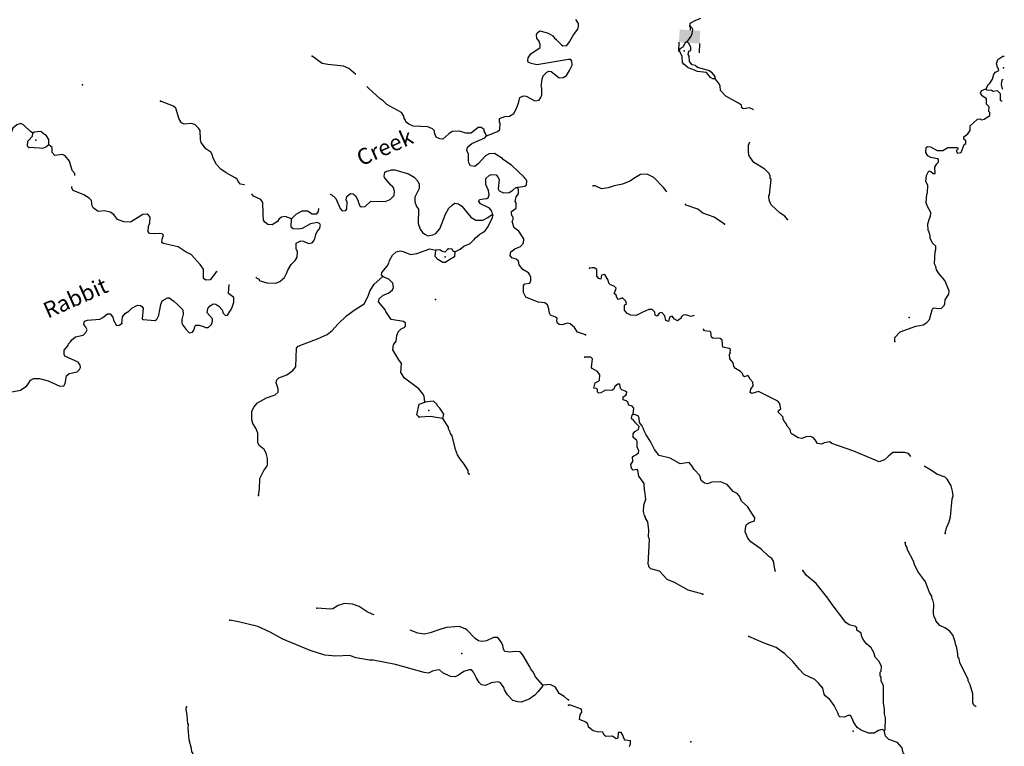
# Model space of a CAD drawing. Extents: x 341122 to 627404, y 16451084 to 16591867.
# Drawn here: x 594881 to 625626, y 16513328 to 16536000 of the extents above; entities that cross this region are included whole.
import ezdxf
from ezdxf.enums import TextEntityAlignment as Align

# ---------------------------------------------------------------- set-up
doc = ezdxf.new("R2010")
doc.units = 0
doc.header["$MEASUREMENT"] = 0
for name, color, linetype in [('L3', 7, 'CONTINUOUS'), ('L4', 7, 'CONTINUOUS'), ('L6', 7, 'CONTINUOUS')]:
    doc.layers.add(name, color=color, linetype=linetype)
doc.styles.add('STYLE-FONT023', font='font023.shx')

# ---------------------------------------------------------------- blocks, each defined once
blk = doc.blocks.new('DAM90_1')
at = {"layer": 'L6', "color": 7, "linetype": 'CONTINUOUS'}
for p, q in [((-398, 323), (-688, 323)), ((149, 0), (0, 0)), ((-398, -323), (-688, -323))]:
    blk.add_line(p, q, dxfattribs=at)
at = {"layer": 'L6', "color": 7, "linetype": 'CONTINUOUS', "extrusion": (0, 0, -1)}
blk.add_solid([(0, -323), (0, 323), (398, -323), (398, 323)], dxfattribs=at)

msp = doc.modelspace()

# ---------------------------------------------------------------- linework, layer by layer
at = {"layer": 'L3', "color": 140, "linetype": 'CONTINUOUS', "flags": 128}
for points in [[(611636.64, 16535378.13), (611795.81, 16535211.72), (611836.31, 16535184.72), (611962.19, 16535195.43), (612051.16, 16535308.18), (612170.3, 16535528.11), (612312.46, 16535705.16), (612333.54, 16535796.1), (612329.19, 16535879.88), (612251.78, 16536008.94)], [(615719.48, 16535313.47), (615791.21, 16535418.79), (615853.02, 16535491.15), (615881.53, 16535565.05), (615904.35, 16535697.67), (615873.7, 16535757.6), (615808.16, 16535785.71), (615821.48, 16535893.72), (615975.45, 16535970.16), (616146.08, 16536045.86)], [(609453.95, 16532373.56), (609803.39, 16532515.64), (609873.27, 16532579.18), (609882.85, 16532779.29), (609858.64, 16532797.14), (609864.2, 16532913.88), (610034.52, 16532980.96), (610177.08, 16532990.87), (610314.89, 16533076.22), (610360.95, 16533165.92), (610426.48, 16533313.23), (610465.8, 16533436.7), (610497.59, 16533577.25), (610608.39, 16533622.09), (610699.71, 16533609.4), (610968.88, 16533471.18), (611103.49, 16533489.8), (611157.49, 16533570.8), (611186.5, 16533652.99), (611188.52, 16533870.18), (611165.51, 16533913.06), (611193.32, 16534145.72), (611231.84, 16534252.54), (611345.83, 16534364.08), (611405.79, 16534394.66), (611480.42, 16534382.73), (611721.81, 16534187.34), (611847.66, 16534198.02), (611950.93, 16534259.95), (612050.22, 16534414), (612133.62, 16534585.53), (612122.91, 16534711.37), (612091.57, 16534754.65), (612016.5, 16534758.24), (611031.01, 16534596.41), (610857.11, 16534629.78), (610759.03, 16534676.28), (610744.76, 16534727.09), (610757.09, 16534810.06), (610846.43, 16534931.15), (611131.95, 16535134.79), (611128.78, 16535243.59), (611113.3, 16535269.42), (611115.31, 16535311.08), (611028.77, 16535423.87), (611016.88, 16535524.72), (611053.8, 16535598.18), (611131.64, 16535652.94), (611379, 16535582.63), (611525.48, 16535500.43), (611580.27, 16535422.58), (611636.64, 16535378.13)], [(615620.38, 16534616.11), (615581.02, 16534668.07), (615564.48, 16534852.69), (615480.84, 16535032.02), (615500.61, 16535097.98), (615595.02, 16535152.11), (615677.41, 16535307.08), (615719.48, 16535313.47)], [(616593.41, 16534153.32), (616596.87, 16534228.36), (616501.83, 16534341.4), (616388.17, 16534413.49), (616050.14, 16534512.67), (615969.44, 16534574.92), (615878.49, 16534595.83), (615799.33, 16534691.41), (615782.03, 16534859.35), (615751.38, 16534919.24), (615772.7, 16535018.54), (615840.56, 16535040.47), (615836.45, 16535132.6), (615783.5, 16535252.03), (615719.48, 16535313.47)], [(605378.26, 16534285.62), (605158.65, 16534475.86), (604986.71, 16534550.93), (604504.31, 16534599.04), (604330.4, 16534632.41), (604015.59, 16534864.75)], [(616593.41, 16534153.32), (616526.68, 16534156.41), (616453.18, 16534193.23), (616326.69, 16534349.48), (616043.97, 16534379.28), (615896.57, 16534444.58), (615757.12, 16534501.17), (615620.38, 16534616.11)], [(625060.9, 16533845.5), (625125.46, 16533976.22), (625169.08, 16534015.98), (625258.63, 16534145.55), (625299.31, 16534302.43), (625352.03, 16534358.5), (625454.78, 16534412.23), (625449.16, 16534470.99), (625409.77, 16534522.95), (625381.03, 16534624.56), (625428.91, 16534756.04), (625575.68, 16534857.91), (625626.16, 16534860.61)], [(617793.84, 16533183.98), (617785.87, 16533195.7), (617671.44, 16533251.11), (617486.08, 16533217.92), (617429.23, 16533253.97), (617424.38, 16533329.38), (617327.41, 16533400.74), (616927.67, 16533611.41), (616768.63, 16533785.89), (616750.55, 16533937.14), (616696.42, 16534031.58), (616593.41, 16534153.32)], [(625580.85, 16533830.16), (625570.72, 16533846.98), (625543.16, 16533973.61), (625558.41, 16534123.32), (625594.83, 16534148.1)], [(609453.95, 16532373.56), (609416.64, 16532467.29), (609386.11, 16532527.24), (609379.74, 16532569.32), (609291.21, 16532640.4), (609199.1, 16532636.45), (608981.47, 16532454.64), (608814.73, 16532462.61), (608617.01, 16532522.21), (608382.73, 16532516.66), (608278.7, 16532438.07), (608095.23, 16532271.33), (607995.58, 16532284.46), (607889.57, 16532339.67), (607837.19, 16532467.52), (607832.03, 16532534.62), (607768.13, 16532596.18), (607620.82, 16532661.71), (607170.17, 16532674.89), (607031.23, 16532740.04), (606942.7, 16532811.12), (606928.8, 16532870.27), (606889.11, 16532913.95), (606876.01, 16532989.79), (606797.8, 16533102.17), (606342.04, 16533357.96), (606230.1, 16533463.58), (606141.17, 16533526.32), (605772.76, 16533861.49), (605724.95, 16533913.03)], [(622205.95, 16525955.24), (622212.12, 16526088.67), (622379.03, 16526264.77), (622863.21, 16526434.59), (623090.63, 16526474.24), (623202.89, 16526552.59), (623290.91, 16526648.83), (623371.49, 16526945.94), (623390.12, 16526986.84), (623432.97, 16527009.92), (623499.3, 16526998.52), (623649.37, 16526991.58), (623745.35, 16527079.04), (623773.06, 16527136.26), (623778.83, 16527261.35), (623895.72, 16527439.79), (623900.35, 16527539.86), (623773.24, 16527863.27), (623590.71, 16528072.25), (623512.7, 16528192.86), (623484.37, 16528302.81), (623446.15, 16528379.79), (623471.84, 16528754.65), (623483.63, 16528829.29), (623488.66, 16528937.69), (623384.12, 16529026.11), (623315.99, 16529179.67), (623311.13, 16529255.12), (623267.66, 16529399.17), (623252.12, 16529424.96), (623236.75, 16529634.57), (623295.66, 16529824.04), (623322.19, 16529856.27), (623336.71, 16529989.3), (623228.08, 16530169.8), (623183.43, 16530288.86), (623204.11, 16530555.32), (623231.05, 16530595.85), (623233.88, 16530838.06), (623180.52, 16530949.14), (623197.72, 16531140.56), (623271.39, 16531287.55), (623328.61, 16531259.85), (623400.93, 16531198), (623468.03, 16531203.26), (623451.9, 16531396.22), (623523.63, 16531501.54), (623576.33, 16531557.58), (623571.47, 16531633.02), (623539.28, 16531659.59), (623332.36, 16531702.58), (623234.2, 16531748.88), (623180.84, 16531860), (623187.79, 16532010.08), (623222.7, 16532041.91), (623322.36, 16532028.94), (623534.54, 16531918.84), (623710.04, 16531919.1), (623864.75, 16532012.22), (624140.72, 16532016.16), (624173.28, 16531997.97), (624171.37, 16531956.26), (624127.35, 16531908.16), (624165.97, 16531839.51), (624283.85, 16531859.14), (624370.46, 16532105.83), (624422.05, 16532136.88), (624425.91, 16532220.26), (624361.5, 16532273.39), (624364.98, 16532348.43), (624486.33, 16532443.1), (624557.69, 16532540.07), (624564.63, 16532690.15), (624791.43, 16532896.97), (624875.58, 16532909.76), (624899.06, 16532875.26), (625000.3, 16532895.65), (625172.84, 16533013.03), (625177.1, 16533104.75), (625145.27, 16533139.66), (625151.81, 16533281.4), (625072.29, 16533368.63), (625071.29, 16533527.45), (624933.75, 16533625.75), (624878.85, 16533703.51), (624916.44, 16533793.69), (625060.9, 16533845.5)], [(625564.33, 16533454.53), (625535.93, 16533455.84), (625512.08, 16533482.04), (625505.02, 16533691.28), (625417.16, 16533778.89), (625274.25, 16533760.43), (625225.75, 16533796.08), (625092.35, 16533802.25), (625060.9, 16533845.5)], [(601895.62, 16530844.97), (601893.09, 16530846.12), (601777.16, 16530868.37), (601697.74, 16530955.73), (601675.94, 16531023.62), (601611.22, 16531068.51), (601326.15, 16531224.21), (601164.2, 16531332.21), (601029.21, 16531480.73), (600921.63, 16531678.09), (600893.88, 16531796.44), (600847.02, 16531865.51), (600693.41, 16531973.13), (600552.46, 16532172.07), (600523.09, 16532257.05), (600511.64, 16532541.73), (600465.19, 16532619.18), (600345.32, 16532733.54), (600238.1, 16532763.75), (600011.39, 16532741.15), (599938.34, 16532786.44), (599860.14, 16532898.82), (599759.36, 16533237.9), (599687.08, 16533299.84), (599276.97, 16533461.54)], [(595292.81, 16532456.8), (595220.16, 16532510.43), (595012.53, 16532712.55), (594914.46, 16532759.05), (594787.4, 16532723.31), (594665.1, 16532612.17), (594606.71, 16532439.47), (594543.55, 16532342.2), (594364.07, 16532258.83), (593999.57, 16532150.88), (593681.52, 16532141.01), (593575.14, 16532187.88), (593527.47, 16532240.3), (593403.25, 16532438.46), (593173.77, 16532533), (593142.02, 16532567.93), (593154.72, 16532659.25), (593253.23, 16532796.61)], [(595171.24, 16532011.34), (595123.2, 16532055.42), (595130.38, 16532205.52), (595280.08, 16532365.49), (595292.81, 16532456.8)], [(595785.48, 16532098.98), (595793.46, 16532265.75), (595715.25, 16532378.14), (595618.39, 16532449.62), (595537.8, 16532511.96), (595336.09, 16532488.18), (595292.81, 16532456.8)], [(610438.37, 16530763.75), (610455.85, 16530779.62), (610657.54, 16530803.43), (610709.96, 16530851.06), (610715.15, 16530959.46), (610700.85, 16531010.27), (610660.76, 16531045.61), (610637.75, 16531088.52), (610245.53, 16531449.89), (609978.74, 16531638.14), (609955.29, 16531672.68), (609711.95, 16531826.36), (609544.37, 16531817.66), (609424.05, 16531748.19), (609204.08, 16531516.37), (609090.9, 16531421.48), (608958.28, 16531444.53), (608911.43, 16531513.64), (608890.39, 16531598.21), (608892.04, 16531807.06), (608838.86, 16531918.24), (608869.04, 16532025.46), (608999.68, 16532136.19), (609409.47, 16532317.19), (609453.95, 16532373.56)], [(618855.89, 16529770.21), (618768.81, 16529874.54), (618630.93, 16529964.46), (618350.62, 16530228.12), (618281.76, 16530365), (618271.25, 16530499.2), (618289.47, 16530531.76), (618345.55, 16531022.2), (618313.36, 16531048.76), (618317.21, 16531132.15), (618286.93, 16531200.42), (618151.37, 16531340.39), (617809.99, 16531548.34), (617675.97, 16531721.68), (617668.76, 16531747.07), (617653.26, 16531772.87), (617633.63, 16531890.75), (617642.49, 16532082.54), (617679.26, 16532185.96)], [(595785.48, 16532098.98), (595698.12, 16532019.6), (595596.07, 16531982.69), (595496.42, 16531995.79), (595171.24, 16532011.34)], [(596603.7, 16531142.69), (596603.26, 16531199.15), (596524.28, 16531294.85), (596437.76, 16531583.12), (596303.98, 16531756.63), (596213.85, 16531794.39), (595978.41, 16531763.84), (595898.99, 16531851.21), (595889.89, 16532010.45), (595785.48, 16532098.98)], [(604570.1, 16530560.34), (604627.89, 16530539.96), (604756.14, 16530425.16), (604891.49, 16530109.49), (604946.66, 16530039.98), (605064.2, 16530051.1), (605091.6, 16530099.94), (605101.56, 16530308.38), (605079.72, 16530376.28), (605093.25, 16530484.27), (605206.4, 16530579.16), (605297.74, 16530566.43), (605361.65, 16530504.9), (605438.65, 16530367.49), (605467.22, 16530265.83), (605497, 16530189.19), (605545.83, 16530161.79), (605671.67, 16530172.51), (605846.83, 16530339.61), (606297.48, 16530326.47), (606451.13, 16530394.33), (606573.83, 16530513.81), (606580.63, 16530655.56), (606573.07, 16530672.64), (606559.6, 16530740.14), (606496.87, 16530826.69), (606472.25, 16530836.24), (606274.56, 16531071.32), (606259.89, 16531113.83), (606282.54, 16531238.1), (606308.73, 16531261.91), (606495.38, 16531319.85), (606595.43, 16531315.06), (607024.2, 16531194.3), (607194.53, 16531085.87), (607314.03, 16530963.16), (607359.65, 16530869.04), (607353.28, 16530735.66), (607214.67, 16530458.12), (607216.24, 16530315.99), (607276.15, 16530171.05), (607330.95, 16530093.21), (607326.11, 16529642.18), (607384.45, 16529463.88), (607463.03, 16529359.84), (607535.68, 16529306.21), (607625.42, 16529260.15), (607777.08, 16529286.34), (607879.55, 16529331.59), (607995.11, 16529476.49), (608175.44, 16529927.51), (608284.67, 16530114.51), (608389.88, 16530218.13), (608459.39, 16530273.32), (608583.66, 16530250.64), (608688.87, 16530178.76), (608965.16, 16529839.64), (609119.21, 16529740.35), (609345.13, 16529746.27), (609499.58, 16529830.81), (609611.97, 16529909.02), (609653.27, 16529898.7)], [(609653.27, 16529898.7), (609625.87, 16530025.35), (609546.89, 16530121.05), (609269.39, 16530259.67), (609214.19, 16530329.17), (609241.99, 16530386.35), (609376.97, 16530413.31), (609469.49, 16530425.6), (609521.51, 16530464.92), (609541.78, 16530539.15), (609514.82, 16530674.17), (609431.86, 16530861.99), (609440.64, 16531045.41), (609545.86, 16531149.05), (609622.09, 16531170.45), (609755.11, 16531155.74), (609803.14, 16531111.66), (609857.13, 16531017.16), (609818.17, 16530726.52), (609856.68, 16530657.82), (609987.68, 16530601.44), (610163.6, 16530609.74), (610275.58, 16530679.61), (610371.65, 16530766.93), (610438.37, 16530763.75)], [(615092.98, 16530627.02), (614982.51, 16530759.84), (614679.52, 16531074.66), (614475.29, 16531176.04), (614266.05, 16531168.99), (614111.35, 16531075.86), (613930.44, 16530958.89), (613709.03, 16530868.82), (613439.09, 16530814.47), (613252.56, 16530756.22), (613050.53, 16530723.81), (612854.26, 16530816.44), (612787.52, 16530819.5)], [(601049.36, 16528145.6), (601010.37, 16528113.74), (600832.06, 16527879.88), (600689.54, 16527870), (600625.23, 16527923.19), (600622.5, 16528215.85), (600520.87, 16528362.77), (600234.63, 16528668.93), (600079.82, 16528751.54), (599828.5, 16528914), (599356.82, 16529011.72), (599316.73, 16529047.09), (599330.23, 16529155.09), (599369.56, 16529278.55), (599329.87, 16529322.23), (599246.5, 16529326.22), (599103.94, 16529316.31), (598929.26, 16529333.03), (598890.34, 16529393.39), (598905.85, 16529543.05), (598944.78, 16529658.21), (598953.56, 16529841.63), (598906.33, 16529902.39), (598857.5, 16529929.79), (598723.29, 16529919.52), (598336.13, 16529687.3), (598127.69, 16529697.25), (597938.71, 16529764.79), (597844.22, 16529886.28), (597820.81, 16529920.85), (597707.25, 16529993.1), (597533.76, 16530034.84), (597332.44, 16530019.37), (597178.8, 16530127), (597148.63, 16530195.29), (597123.25, 16530363.64), (597051.4, 16530433.95), (596880.67, 16530534.01), (596552.76, 16530666.7), (596506.3, 16530744.14), (596513.02, 16530792.37)], [(612550.31, 16526166.72), (612295.01, 16526245.78), (612210.07, 16526391.89), (612065.17, 16526507.46), (611990.91, 16526527.73), (611821.36, 16526477.35), (611730.05, 16526490.05), (611673.67, 16526534.53), (611651.44, 16526594.09), (611664.17, 16526685.43), (611607.39, 16526721.55), (611459.71, 16526778.76), (611429.13, 16526838.72), (611402.17, 16526973.71), (611358.14, 16527101.2), (611277.51, 16527163.54), (611069.47, 16527181.83), (610684.37, 16527342.29), (610616.08, 16527487.63), (610609.79, 16527705.22), (610653.87, 16527753.25), (610813.89, 16527779.04), (610842.87, 16527861.24), (610838.92, 16527953.35), (610809.54, 16528038.33), (610770.65, 16528098.66), (610591.99, 16528207.49), (610482.03, 16528354.81), (610453.86, 16528464.81), (610381.61, 16528526.75), (610249.81, 16528566.48), (610195.02, 16528644.33), (610217.26, 16528760.26), (610338.79, 16528854.74), (610517.45, 16528921.4), (610614.36, 16529025.43), (610620.73, 16529158.85), (610465.15, 16529400.26), (610319.85, 16529507.48), (610262.32, 16529702.46), (610290.49, 16529767.95), (610293.71, 16529834.67), (610261.92, 16529869.61), (610240.52, 16529945.85), (610235.36, 16530012.94), (610382.68, 16530122.9), (610382.32, 16530290.08), (610350.57, 16530325.02), (610382.73, 16530473.91), (610453.8, 16530562.44), (610460.2, 16530695.85), (610438.37, 16530763.75)], [(603371.92, 16529789.31), (603166.25, 16529857.65), (603056.65, 16529837.79), (602978.85, 16529783.03), (602933.15, 16529701.63), (602761.21, 16529601.22), (602627.83, 16529607.58), (602539.67, 16529687.01), (602492.44, 16529747.77), (602484.55, 16529932), (602468.71, 16530300.46), (602405.99, 16530387.05), (602185.66, 16530497.86), (602132.2, 16530568.6)], [(603371.92, 16529789.31), (603512.51, 16529933.04), (603701.52, 16530040.99), (603868.26, 16530033.02), (604014.37, 16529942.47), (604156.52, 16529944.04), (604210.12, 16530016.69), (604217.05, 16530109.19)], [(616885.18, 16529618.97), (616569.23, 16529834.12), (616216.04, 16529967.44), (616054.29, 16530083.56), (615692.79, 16530217.24), (615657.29, 16530253.2)], [(602254.88, 16527963.27), (602256.71, 16527962.24), (602280.53, 16527936.04), (602353.98, 16527899.09), (602360.71, 16527865.36), (602599.33, 16527787.11), (602874.87, 16527782.28), (603002.32, 16527826.36), (603150.44, 16527952.97), (603215.19, 16528083.6), (603253.32, 16528182.08), (603353.81, 16528361.11), (603485.25, 16528488.56), (603548.79, 16528594.17), (603556.77, 16528760.91), (603511.12, 16528855.04), (603511.16, 16529030.52), (603656.5, 16529098.78), (603739.47, 16529086.45), (603903.03, 16529011.79), (604013.03, 16529039.99), (604057.11, 16529088.02), (604094.05, 16529161.44), (604125.45, 16529293.68), (604171.91, 16529391.72), (604242.59, 16529471.91), (604273.18, 16529587.47), (604250.16, 16529630.35), (604185.05, 16529666.89), (603965.89, 16529627.21), (603700.23, 16529489.48), (603573.58, 16529462.12), (603423.89, 16529477.63), (603359.18, 16529522.48), (603371.92, 16529789.31)], [(608470.66, 16528760.14), (608633.05, 16528835.94), (608746.24, 16528930.83), (608951.13, 16529021.33), (609073.83, 16529140.81), (609118.32, 16529197.18), (609248.96, 16529307.95), (609325.99, 16529346.06), (609412.55, 16529408.76), (609484.43, 16529513.97), (609640.94, 16529815.7), (609653.27, 16529898.7)], [(606219.25, 16527990.19), (606179.56, 16528033.9), (606191.89, 16528116.87), (606359.88, 16528309.4), (606406.34, 16528407.48), (606426.61, 16528481.74), (606518.36, 16528652.83), (606631.92, 16528756.06), (606766.93, 16528783.02), (606858.24, 16528770.33), (607079.38, 16528676.16), (607281.09, 16528699.97), (607689.28, 16528847.61), (607871.12, 16528805.5)], [(608470.66, 16528760.14), (608454.74, 16528602.11), (608282.4, 16528493.35), (608178.77, 16528423.07), (608095.4, 16528427.06), (607940.95, 16528518), (607853.63, 16528614.1), (607871.12, 16528805.5)], [(608257.46, 16528845.52), (608160.56, 16528741.52), (608070.02, 16528770.93), (607997, 16528816.18), (607871.12, 16528805.5)], [(608470.66, 16528760.14), (608421.02, 16528770.86), (608382.53, 16528839.56), (608257.46, 16528845.52)], [(615943.65, 16526766.53), (615833.01, 16526742.83), (615676.5, 16526791.85), (615600.67, 16526778.66), (615539.63, 16526722.98), (615538.09, 16526689.62), (615417.08, 16526603.29), (615327.67, 16526657.57), (615256.49, 16526744.4), (615171.56, 16526714.93), (615140.36, 16526582.64), (615058.13, 16526611.52), (615023, 16526755.2), (614936.31, 16526867.83), (614851.35, 16526838.36), (614788.77, 16526749.32), (614739.49, 16526768.32), (614723.58, 16526785.77), (614711.16, 16526878.27), (614631.23, 16526957.16), (614522.46, 16526953.82), (614343.47, 16526878.56), (614129.63, 16526771.43), (613962.84, 16526779.15), (613848.41, 16526834.56), (613761.32, 16526938.89), (613768.26, 16527088.97), (613829.33, 16527144.64), (613807.4, 16527212.51), (613704.02, 16527325.91), (613584.19, 16527264.61), (613528.89, 16527334.03), (613506.95, 16527401.87), (613442.57, 16527455), (613471.05, 16527528.9), (613498.39, 16527577.78), (613508.64, 16527619.08), (613444.63, 16527680.53), (613329.83, 16527727.63), (613273.79, 16527780.36), (613252.99, 16527873.23), (613152.3, 16528045.02), (613051.09, 16528024.62), (613029.01, 16527908.65), (612962.69, 16527920.07), (612899.44, 16527998.2), (612900.76, 16528207.07), (612819.66, 16528260.94), (612752.59, 16528255.69), (612668.81, 16528251.2)], [(602332.59, 16521155.94), (602366.77, 16521346.53), (602383.09, 16521688.39), (602503.45, 16521933.34), (602601.54, 16522062.37), (602620.6, 16522111.61), (602621.84, 16522312.11), (602579.38, 16522472.93), (602509.91, 16522593.25), (602356.67, 16522709.22), (602319.76, 16522811.28), (602316.62, 16523095.56), (602257.51, 16523257.18), (602164.23, 16523403.7), (602127.73, 16523514.1), (602131.72, 16523772.96), (602188.54, 16523912.33), (602311.64, 16524040.15), (602586.81, 16524202.5), (602858.79, 16524298.16), (602954.49, 16524377.14), (602951.35, 16524485.93), (602921.97, 16524570.91), (602893.41, 16524672.57), (602906.14, 16524763.88), (602967.67, 16524827.79), (603222.62, 16524915.91), (603412.8, 16525048.89), (603448.95, 16525105.66), (603502.18, 16525169.97), (603521.73, 16525754.04), (603574.95, 16525818.35), (604204.31, 16526047.34), (604477.88, 16526176.36), (604634.34, 16526302.57), (604811.07, 16526503.07), (605082.29, 16526757.54), (605324.91, 16526938.17), (605635.05, 16527132.27), (605763.35, 16527368.48), (605813, 16527533.25), (605948.83, 16527752.41), (606219.25, 16527990.19)], [(607536, 16524066.32), (607511.42, 16524251.36), (607473.33, 16524328.36), (607347.09, 16524484.83), (606894.91, 16524815.65), (606777.78, 16524988.39), (606799.7, 16525271.5), (606721.49, 16525383.88), (606527.77, 16525702.33), (606551.62, 16525851.63), (606640.99, 16525972.71), (606657.68, 16526147.43), (606696.6, 16526262.55), (606793.11, 16526358.21), (606912.26, 16526402.69), (606931.72, 16526460.24), (606926.56, 16526527.36), (606862.25, 16526580.56), (606481.08, 16526648.93), (606317.15, 16526890.75), (606302.85, 16526941.56), (606089.3, 16527194.13), (606110.33, 16527285.07), (606233.06, 16527404.54), (606395.05, 16527472.03), (606516.98, 16527574.83), (606553.53, 16527639.94), (606535.28, 16527782.91), (606415, 16527888.92), (606219.25, 16527990.19)], [(598067.99, 16526524.41), (598085.88, 16526724.11), (598183.58, 16526844.8), (598286.82, 16526906.73), (598382.93, 16526994.08), (598563.21, 16527094.1), (598654.52, 16527081.37), (598695.01, 16527054.37), (598733.93, 16526994), (598701.69, 16526669.63), (598733.85, 16526643), (599108.67, 16526616.76), (599160.69, 16526656.05), (599225.03, 16526778.34), (599291, 16527109.45), (599329.92, 16527224.61), (599493.52, 16527325.43), (599551.91, 16527322.64), (599688.87, 16527215.82), (599817.08, 16527101.03), (599905.21, 16527021.6), (599976.68, 16526942.99), (599986.96, 16526808.77), (599945.66, 16526643.6), (599948.4, 16526526.5), (599978.98, 16526466.54), (600081.41, 16526336.27), (600176.67, 16526231.42), (600277.92, 16526251.65), (600322.8, 16526316.37), (600362.5, 16526448.21), (600380.39, 16526472.42), (600480.44, 16526467.63), (600620.59, 16526427.5), (600685.71, 16526390.98), (600769.48, 16526395.34), (600865.98, 16526491), (600904.5, 16526597.78), (600899.38, 16526664.91), (600733.05, 16526856.71), (600756.1, 16526989.32), (600826.77, 16527069.51), (600921.67, 16527131.84), (601005.04, 16527127.86), (601102.32, 16527064.71), (601205.55, 16526951.12), (601233.71, 16526841.15), (601305.56, 16526770.85), (601372.68, 16526776), (601463.22, 16526922.11), (601508.88, 16527003.5), (601567.67, 16527184.55), (601566.14, 16527326.67), (601405.33, 16527459.72), (601418.55, 16527736.45)], [(594311.13, 16524330.49), (594901.16, 16524436.02), (595100.13, 16524576.93), (595153.72, 16524649.58), (595217.27, 16524755.19), (595311.8, 16524809.18), (595495.62, 16524808.74), (595767.57, 16524728.88), (596136.01, 16524569.23), (596261.89, 16524579.91), (596298.41, 16524645.02), (596343.33, 16524885.22), (596430.29, 16524956.3), (596675.28, 16525011.46), (596745.56, 16525083.31), (596782.1, 16525148.42), (596769.01, 16525224.26), (596706.3, 16525310.81), (596289.02, 16525497.9), (596266.82, 16525557.46), (596264.85, 16525691.27), (596397.1, 16525835.37), (596407.82, 16525885.01), (596469.38, 16525948.92), (596505.9, 16526014.03), (596627.01, 16526100.18), (596863.67, 16526155.71), (596942.69, 16526235.53), (596988.78, 16526325.23), (596950.67, 16526402.27), (596887.97, 16526488.86), (596909.41, 16526588.11), (596994.79, 16526625.82), (597380.72, 16526657.51), (597475.22, 16526711.5), (597622.53, 16526821.47), (597705.94, 16526817.48), (597793.26, 16526721.37), (597805.55, 16526628.86), (597905.96, 16526456.92), (597990.14, 16526469.61), (598067.99, 16526524.41)], [(617067.41, 16525607.79), (617072.03, 16525707.85), (617031.9, 16525743.13), (616833.32, 16525785.75), (616828.43, 16525861.16), (616818.32, 16526003.7), (616753.9, 16526056.8), (616528.39, 16526058.89), (616479.92, 16526094.54), (616461.84, 16526245.79), (616437.96, 16526271.99), (616263.62, 16526296.76), (616232.2, 16526339.97), (616232.8, 16526352.95)], [(614037.42, 16523692.17), (614062.96, 16523883.18), (614006.88, 16523935.91), (613900.03, 16523974.28), (613870.92, 16524067.54), (613822.82, 16524111.53), (613723.93, 16524141.18), (613719.81, 16524233.31), (613805.91, 16524287.81), (613832.44, 16524320), (613843.5, 16524377.99), (613786.65, 16524414.04), (613688.13, 16524452.03), (613640.03, 16524496.02), (613620.81, 16524622.28), (613554.08, 16524625.37), (613467.24, 16524554.15), (613438.37, 16524471.94), (613369.72, 16524433.32), (613177.94, 16524442.18), (613023.6, 16524357.4), (612947.79, 16524344.2), (612924.71, 16524387.05), (612928.16, 16524462.09), (612896.38, 16524497), (612812.96, 16524500.82), (612845.7, 16524666.44), (612956.78, 16524719.8), (612983.35, 16524752.03), (612991.07, 16524918.79), (612920.67, 16525022.31), (612757.73, 16525113.4), (612734.25, 16525147.91), (612771.98, 16525421.94), (612715.94, 16525474.67), (612531.72, 16525466.47)], [(622710.16, 16522372.13), (622637.64, 16522458.97), (622522.44, 16522497.74), (622146.04, 16522490.05), (621998.5, 16522371.54), (621885.09, 16522268.13), (621723.19, 16522200.44), (620928.23, 16522537.99), (620237.42, 16522778.83), (620180.98, 16522823.25), (620004.33, 16522797.97), (619918.64, 16522751.81), (619794.32, 16522774.26), (619724.29, 16522886.12), (619652.7, 16522964.65), (619578.8, 16522993.13), (619436.29, 16522983.02), (619300.18, 16522930.79), (619192.55, 16522952.47), (618997.42, 16523070.13), (618957.66, 16523113.75), (618937.26, 16523214.96), (618841.83, 16523319.65), (618827.86, 16523378.81), (618764.99, 16523465.28), (618710.87, 16523559.68), (618721.14, 16523600.99), (618569.64, 16523758.41), (618580.3, 16523808.06), (618649.31, 16523855.02), (618629.32, 16523964.57), (618607.38, 16524032.44), (618551.71, 16524093.51), (617947.36, 16524397.22), (617845.75, 16524368.49), (617743.77, 16524331.41), (617695.27, 16524367.09), (617708.64, 16524475.09), (617788.68, 16524580.04), (617777.03, 16524689.22), (617681.6, 16524793.91), (617666.83, 16524836.35), (617619.5, 16524897.06), (617517.12, 16524851.64), (617476.99, 16524886.91), (617455.42, 16524963.13), (617391.44, 16525024.57), (617236.84, 16525115.3), (617181.17, 16525176.34), (617161.56, 16525294.26), (617058.55, 16525416), (617048.04, 16525550.2), (617067.41, 16525607.79)], [(607354.87, 16523598.62), (607283.02, 16523668.9), (607357.33, 16523999.64), (607536, 16524066.32)], [(608096.56, 16523554.82), (608128.35, 16523695.37), (607994.98, 16523877.26), (607923.5, 16523955.88), (607908.83, 16523998.35), (607804.83, 16524095.26), (607536, 16524066.32)], [(608096.56, 16523554.82), (607889.29, 16523589.8), (607715.41, 16523623.17), (607354.87, 16523598.62)], [(608916.17, 16521819.18), (608884.42, 16521854.11), (608879.67, 16521929.58), (608763.77, 16522127.31), (608724.05, 16522170.99), (608645.47, 16522275.03), (608552.2, 16522421.58), (608493.45, 16522591.51), (608388.29, 16523014.4), (608333.52, 16523092.21), (608327.16, 16523134.32), (608273.57, 16523237.15), (608267.64, 16523287.6), (608096.56, 16523554.82)], [(616209.52, 16518076.47), (615755.51, 16518197.73), (615323.61, 16518434.96), (615102.32, 16518528.78), (614855.38, 16518790.86), (614591.64, 16518869.9), (614527.22, 16518923.03), (614529.94, 16518981.39), (614505.69, 16518999.25), (614541.91, 16519783.08), (614520.38, 16519859.29), (614521.66, 16520068.13), (614492.3, 16520336.9), (614422.26, 16520448.76), (614423.43, 16520473.78), (614392.79, 16520533.68), (614356.49, 16520652.37), (614374.09, 16520852.1), (614432.98, 16521041.57), (614402.86, 16521293.66), (614386.94, 16521311.11), (614380.29, 16521528.69), (614215.18, 16521753.59), (614181.59, 16521930.64), (614158.11, 16521965.14), (614031.88, 16521945.92), (613984.55, 16522006.59), (613964.56, 16522116.14), (614027.54, 16522213.52), (614017.8, 16522364.37), (614052.71, 16522396.19), (614120.96, 16522426.47), (614199.08, 16522489.71), (614218.45, 16522547.3), (614165.86, 16522675.07), (614165.23, 16522842.24), (614142.16, 16522885.08), (614037.24, 16522965.15), (614034.26, 16523082.27), (614087.4, 16523146.69), (614207.23, 16523207.98), (614220.2, 16523307.68), (614108.45, 16523421.45), (614045.61, 16523507.92), (613988.77, 16523544), (613992.62, 16523627.38), (614020.33, 16523684.6), (614037.42, 16523692.17)], [(618466.12, 16518807.81), (618421.25, 16519102.38), (618366.72, 16519188.44), (618269.37, 16519251.46), (618029.23, 16519479.81), (617714.04, 16519711.65), (617618.98, 16519824.68), (617536.16, 16520020.72), (617552.58, 16520195.43), (617579.91, 16520244.3), (617666.75, 16520315.52), (617827.89, 16520366.56), (617840.45, 16520457.88), (617676.15, 16520699.46), (617614.05, 16520802.61), (617421.64, 16520978.63), (617361.89, 16521131.82), (617282.36, 16521219.06), (617159.96, 16521283.22), (616969.1, 16521492.6), (616764.11, 16521577.27), (616496.12, 16521564.59), (616360.01, 16521512.4), (616261.08, 16521542.02), (616164.51, 16521621.69), (616121.77, 16521782.46), (615938.11, 16521966.42), (615868.07, 16522078.31), (615780.98, 16522182.6), (615503.47, 16522145.3), (615193.94, 16522318.37), (614846.79, 16522401.27), (614705.2, 16522591.66), (614582.94, 16522839.63), (614442.09, 16523046.7), (614380.79, 16523166.54), (614351.29, 16523251.46), (614305.13, 16523337.15), (614234.31, 16523432.36), (614223.8, 16523566.53), (614193.93, 16523643.15), (614037.42, 16523692.17)], [(623784.18, 16519965.88), (623817.69, 16520148.19), (623835.14, 16520164.1), (623901.22, 16520328.18), (623950.23, 16520484.69), (623993.11, 16521050.93), (624030.7, 16521141.11), (624003.91, 16521284.43), (623969.92, 16521453.13), (623845.76, 16521659.43), (623781.77, 16521720.87), (623543.39, 16521807.08), (623299.8, 16521960.42), (623122.9, 16522065.53)], [(624742.82, 16514560.2), (624689.37, 16514600.97), (624642.81, 16514678.32), (624639.24, 16514962.63), (624560.23, 16515242.03), (624499.3, 16515370.2), (624493.28, 16515420.62), (624363.08, 16515677.33), (624241.63, 16515941.99), (624214.04, 16516068.62), (624189.78, 16516086.45), (624165.71, 16516288.11), (624151.34, 16516338.93), (624130.94, 16516440.14), (624101.07, 16516516.72), (624096.18, 16516592.16), (624058.33, 16516677.49), (624043.99, 16516728.28), (624036.43, 16516745.36), (624030, 16516787.44), (623919.82, 16516934.57), (623765.24, 16517025.3), (623609.9, 16517099.31), (623490.98, 16517238.51), (623492.53, 16517271.87), (623438.4, 16517366.31), (623418, 16517467.52), (623423.91, 16517776.42), (623395.95, 16517894.71), (623372.1, 16517920.91), (623359.68, 16518013.4), (623289.64, 16518125.26), (623162.9, 16518457.02), (623084.55, 16518569.28), (622927.42, 16518785.46), (622820.3, 16518999.3), (622791.57, 16519100.91), (622591.73, 16519477.86), (622601.61, 16519510.82), (622547.08, 16519596.89), (622526.32, 16519689.78)], [(621878.94, 16513820.04), (621905.11, 16513843.89), (621914.11, 16514219.52), (621886.14, 16514337.78), (621883.98, 16514471.61), (621851.93, 16514681.99), (621851.96, 16515225.16), (621783.09, 16515362.04), (621780.52, 16515487.5), (621748.73, 16515522.41), (621754.1, 16515639.16), (621780.67, 16515671.35), (621795.55, 16515812.72), (621719.52, 16515975.03), (621591.86, 16516106.25), (621548.79, 16516258.68), (621463.61, 16516404.68), (621327.24, 16516527.96), (621240.14, 16516632.25), (621178.45, 16516743.75), (621158.46, 16516853.32), (621020.95, 16516951.59), (621024.4, 16517026.63), (620992.58, 16517061.54), (620778.08, 16517121.58), (620681.11, 16517192.91), (620247.56, 16517756.13), (620114.68, 16517954.45), (619751.14, 16518405.82), (619453.41, 16518653.57), (619335.27, 16518809.44)], [(605954.58, 16517428.96), (605891.11, 16517450.87), (605727.56, 16517525.54), (605476.24, 16517687.97), (605270.99, 16517764.65), (605021.24, 16517784.95), (604825.89, 16517719.07), (604662.27, 16517618.22), (604594.77, 16517604.76), (604162.01, 16517642.15)], [(611217.15, 16515232.48), (611207.64, 16515207.86), (611065.08, 16515022.46), (610968.17, 16514918.46), (610786.69, 16514793.43), (610540.12, 16514704.9), (610440.44, 16514718.04), (610283.61, 16514758.94), (610116.51, 16514934.1), (610023.6, 16515088.95), (610002.2, 16515165.19), (609891.84, 16515304.17), (609818.38, 16515341.12), (609599.61, 16515309.77), (609428.46, 16515226.04), (609304.18, 16515248.68), (609232.34, 16515318.96), (609131.11, 16515474.22), (609047.35, 16515645.38), (608992.19, 16515714.86), (608917.16, 16515718.44), (608747.2, 16515659.73), (608582.79, 16515542.23), (608480.36, 16515496.98), (608330.27, 16515504.15), (608093.26, 16515615.73), (607997.16, 16515703.9), (607947.55, 16515714.64), (607770.06, 16515672.98), (607641.8, 16515612.25), (607509.19, 16515635.3), (606618.25, 16515878.44), (605923.05, 16516020.29), (605805.92, 16516017.54), (605391.41, 16516087.46), (605177.41, 16516156.2), (604750.58, 16516143.15), (604409.12, 16516167.85), (603948.16, 16516315.21), (603096.18, 16516673.51), (602697.17, 16516893.12), (602312.45, 16517061.95), (601718.07, 16517215.69), (601444.52, 16517262.19)], [(611217.15, 16515232.48), (610987.32, 16515494.19), (610911.12, 16515648.24), (610840.05, 16515735.23), (610810.3, 16515811.84), (610577.69, 16516190.69), (610506.62, 16516277.65), (610339.87, 16516285.62), (610196.91, 16516267.37), (610030.58, 16516283.69), (609984.12, 16516361.1), (609964.3, 16516470.7), (609926.99, 16516564.42), (609809.08, 16516720.48), (609675.67, 16516726.85), (609453.32, 16516620.47), (609326.64, 16516593.11), (609210.71, 16516615.36), (609105.9, 16516695.58), (608842.71, 16516958.87), (608794.27, 16516994.61), (608605.29, 16517062.14), (608203.08, 16517039.58), (607999.38, 16516974.06), (607693.63, 16516871.67), (607524.48, 16516829.64), (607308.5, 16516856.64), (607076.97, 16516947.49)], [(621878.94, 16513820.04), (621813.75, 16513856.46), (621695.1, 16513820.18), (621557.45, 16513734.6), (621381.94, 16513734.38), (621152.3, 16513828.56), (621030.71, 16513909.36), (620968.24, 16514004.17), (620906.17, 16514107.32), (620884.23, 16514175.19), (620822.53, 16514286.68), (620739.15, 16514290.54), (620636.37, 16514236.78), (620486.67, 16514252.07), (620454.48, 16514278.63), (620440.88, 16514346.1), (620310.68, 16514602.82), (620177.03, 16514784.49), (620031.95, 16514899.81), (620000.9, 16514951.4), (619959.74, 16515145.5), (619824.91, 16515302.15), (619712.8, 16515407.62), (619377.48, 16515565.15), (619234.34, 16515722.2), (619020.37, 16515974.43), (618772.28, 16516211.52), (618497.23, 16516408.08), (618127.4, 16516542.17), (617644.28, 16516756.69)], [(612022.71, 16514776.14), (611973.47, 16514795.2), (611877.41, 16514883.37), (611731.3, 16514973.91), (611607.08, 16515172.07), (611443.89, 16515255.08), (611217.15, 16515232.48)], [(613925.53, 16513318.58), (613954.41, 16513400.82), (613950.69, 16513501.25), (613784.3, 16513517.31), (613745.31, 16513577.61), (613716.21, 16513670.87), (613661.68, 16513756.94), (613569.96, 16513761.2), (613561.47, 16513577.75), (613502.34, 16513563.75), (613389.05, 16513644.19), (613179.45, 16513628.83), (613131.34, 16513672.81), (613101.47, 16513749.43), (613093.9, 16513766.48), (612910.45, 16513774.97), (612786.91, 16513814.1), (612641.43, 16513921.11), (612621.44, 16514030.65), (612540.74, 16514092.9), (612360.38, 16514168.08), (612383.6, 16514309.05), (612429.17, 16514390.52), (612425.06, 16514482.65), (612080.22, 16514615.56), (612021.46, 16514609.93)], [(602355.56, 16511318.55), (602180.11, 16511494.08), (601853.74, 16511660.09), (601732.28, 16511741.12), (601386.53, 16512200.57), (601204.31, 16512409.85), (601082.83, 16512490.85), (600662.76, 16512619.59), (600421, 16512806.64), (600391.23, 16512883.28), (600330.1, 16513003.2), (600277.72, 16513131.05), (600253.1, 16513140.57), (600250.32, 16513257.7), (600171.38, 16513528.92), (600139.27, 16513906.52), (600152.37, 16514006.17), (600128.96, 16514040.71), (600107.16, 16514284.12), (600083.39, 16514485.8), (600086.97, 16514560.87)], [(622906.25, 16511887.53), (622853.9, 16511953.24), (622712.53, 16511968.12), (622577.97, 16511949.3), (622522.29, 16512010.34), (622557.94, 16512058.85), (622702.39, 16512110.67), (622747.18, 16512175.45), (622734.72, 16512267.95), (622673.03, 16512379.44), (622540.01, 16512393.95), (622513.98, 16512553.91), (622554.66, 16512710.82), (622637.42, 16512874.1), (622642.42, 16512982.5), (622480.28, 16513090.28), (622458.75, 16513166.49), (622438.72, 16513276.04), (622287.61, 16513441.8), (622016.31, 16513537.9), (621912.53, 16513642.99), (621878.94, 16513820.04)]]:
    msp.add_lwpolyline(points, dxfattribs=at)
at = {"layer": 'L3', "color": 140, "linetype": 'CONTINUOUS'}
for p in [(611636.64, 16535378.13), (615719.48, 16535313.47), (615630.93, 16535025.11), (604015.59, 16534864.75), (615620.38, 16534616.11), (625600.78, 16534497.41), (616593.41, 16534153.32), (596844.32, 16533970.54), (625060.9, 16533845.5), (599276.97, 16533461.54), (595292.81, 16532456.8), (595382.91, 16532243.59), (609453.95, 16532373.56), (595171.24, 16532011.34), (595785.48, 16532098.98), (610438.37, 16530763.75), (612787.52, 16530819.5), (603371.92, 16529789.31), (609653.27, 16529898.7), (618855.89, 16529770.21), (616885.18, 16529618.97), (607871.12, 16528805.5), (608257.46, 16528845.52), (608470.66, 16528760.14), (608170.47, 16528598.96), (612668.81, 16528251.2), (606219.25, 16527990.19), (607864.5, 16527268.1), (622658.34, 16526703.13), (598067.99, 16526524.41), (612550.31, 16526166.72), (622205.95, 16525955.24), (612531.72, 16525466.47), (617067.41, 16525607.79), (607536, 16524066.32), (607354.87, 16523598.62), (607657.47, 16523809.81), (608096.56, 16523554.82), (614037.42, 16523692.17), (608916.17, 16521819.18), (602332.59, 16521155.94), (623784.18, 16519965.88), (622526.32, 16519689.78), (618466.12, 16518807.81), (619335.27, 16518809.44), (616209.52, 16518076.47), (604162.01, 16517642.15), (601444.52, 16517262.19), (617644.28, 16516756.69), (608682.17, 16516222.77), (611217.15, 16515232.48), (612021.46, 16514609.93), (612022.71, 16514776.14), (600086.97, 16514560.87), (620908.56, 16513798.02), (621878.94, 16513820.04), (615837.51, 16513464.16)]:
    msp.add_point(p, dxfattribs=at)

# ---------------------------------------------------------------- block references
at = {"layer": 'L6', "color": 7, "linetype": 'CONTINUOUS', "xscale": 1.000001186174713, "yscale": 1.000001186174713, "zscale": 1.000001186174713, "rotation": 86.63499639490348}
msp.add_blockref('DAM90_1', (615811.8, 16535674.14), dxfattribs=at)

# ---------------------------------------------------------------- texts
at = {"layer": 'L4', "color": 140, "linetype": 'CONTINUOUS', "style": 'STYLE-FONT023'}
for s, p in [('Creek', (606380.42, 16531792.26)), ('Rabbit', (596721.93, 16527093.69))]:
    msp.add_text(s, height=499.992, rotation=23.857886, dxfattribs=at).set_placement(p, align=Align.CENTER)

doc.saveas('drawing.dxf')
